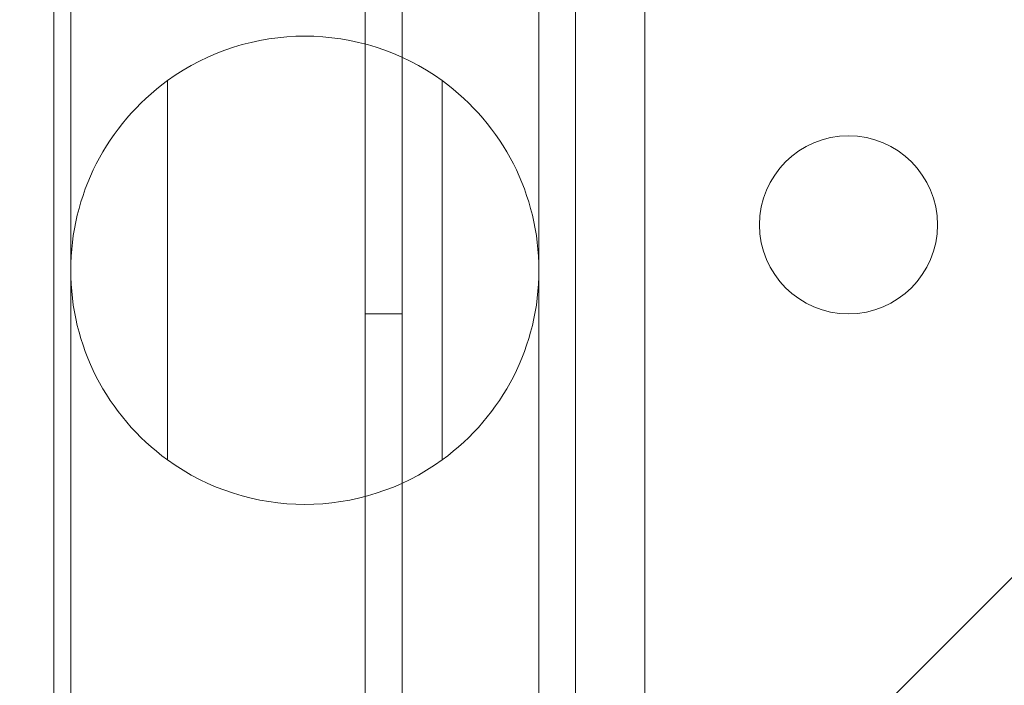
# Model space of a CAD drawing. Extents: x -1530 to 0, y -398 to 153.
# Drawn here: x -942 to -940, y -155 to -153 of the extents above; entities that cross this region are included whole.
import ezdxf

# ---------------------------------------------------------------- set-up
doc = ezdxf.new("R2010")
doc.units = 0
doc.header["$MEASUREMENT"] = 0
doc.header["$PDMODE"] = 68
doc.header["$PDSIZE"] = 5
doc.styles.get("Standard").update_dxf_attribs({"font": 'Helvetica LT 57 Condensed_0.ttf'})
doc.dimstyles.new('FEET-METERS', dxfattribs={"dimtxt": 12, "dimasz": 7, "dimexe": 3, "dimexo": 3, "dimgap": 3, "dimtad": 0, "dimdec": 1, "dimzin": 3, "dimdsep": 46, "dimlunit": 4, "dimtxsty": 'Standard', "dimcen": 0.09, "dimadec": 0, "dimazin": 0, "dimtfac": 2, "dimtdec": 1, "dimtofl": 0, "dimtmove": 0, "dimatfit": 3, "dimfxl": 1, "dimfrac": 2, "dimtolj": 1, "dimtzin": 3, "dimarcsym": 0})

# ---------------------------------------------------------------- blocks, each defined once
blk = doc.blocks.new('*D138')
at = {"color": 0, "lineweight": -2, "transparency": 16777216}
for p, q in [((-934.4034, 96.565), (-1288.9083, 96.565)), ((-1285.9083, 89.565), (-1285.9083, -85.8356)), ((-1285.9083, -319.5072), (-1285.9083, -187.8524)), ((-1082.9724, -326.5072), (-1288.9083, -326.5072))]:
    blk.add_line(p, q, dxfattribs=at)
at = {"color": 0, "lineweight": 0, "transparency": 16777216}
for points in [[(-1287.0749, 89.565), (-1284.7416, 89.565), (-1285.9083, 96.565)], [(-1287.0749, -319.5072), (-1284.7416, -319.5072), (-1285.9083, -326.5072)]]:
    blk.add_solid(points, dxfattribs=at)
at = {"layer": 'DEFPOINTS', "color": 0, "lineweight": 0, "transparency": 16777216}
for p in [(-931.4034, 96.565), (-1285.9083, -326.5072), (-1079.9724, -326.5072)]:
    blk.add_point(p, dxfattribs=at)
at = {"color": 0, "lineweight": 0, "transparency": 16777216, "insert": (-1285.9083, -136.844), "char_height": 12, "attachment_point": 5, "rotation": 90}
blk.add_mtext('\\A1;35\'-3" [10.7M]', dxfattribs=at)
blk = doc.blocks.new('new block')
at = {"color": 0, "linetype": 'Continuous', "lineweight": 0}
for p, q in [((-907.3848, -122.1183), (-940.4245, -155.1581)), ((-941.3069, -122.8973), (-941.3069, -155.2773)), ((-940.8206, -155.0273), (-940.8205, -123.1473)), ((-941.4109, -155.2773), (-941.4109, -144.9356)), ((-942.238, -155.0248), (-942.238, -149.915)), ((-940.923, -155.0248), (-940.923, -149.915)), ((-942.2855, -152.5127), (-942.2855, -155.0248)), ((-940.6255, -152.5127), (-940.6255, -155.0248)), ((-941.9662, -153.9975), (-941.9662, -152.9325)), ((-941.1949, -152.9325), (-941.1949, -153.9975)), ((-941.3069, -153.5873), (-941.4109, -153.5873))]:
    blk.add_line(p, q, dxfattribs=at)
blk.add_circle((-940.0536, -153.3373), 0.25, dxfattribs=at)
for start, end in [(54.0848, 125.9152), (125.9152, 234.0848), (-54.0848, 54.0848), (234.0848, 305.9152)]:
    blk.add_arc((-941.5805, -153.465), 0.6575, start, end, dxfattribs=at)
blk = doc.blocks.new('b312471')
at = {"lineweight": 0}
blk.add_blockref('new block', (439.7194, 361.1972), dxfattribs=at)

msp = doc.modelspace()

# ---------------------------------------------------------------- block references
at = {"lineweight": 0}
msp.add_blockref('b312471', (-439.7194, -361.1972), dxfattribs=at)

# ---------------------------------------------------------------- dimensions: what is measured, and where the dimension line sits
dim = msp.add_linear_dim(base=(-1285.9083, -326.5072), p1=(-931.4034, 96.565), p2=(-1079.9724, -326.5072), angle=90, dimstyle='FEET-METERS', dxfattribs=at)
dim.commit()
dim.dimension.update_dxf_attribs({"geometry": '*D138', "text_midpoint": (-1285.9083, -136.844), "dimtype": 160})

doc.saveas('drawing.dxf')
